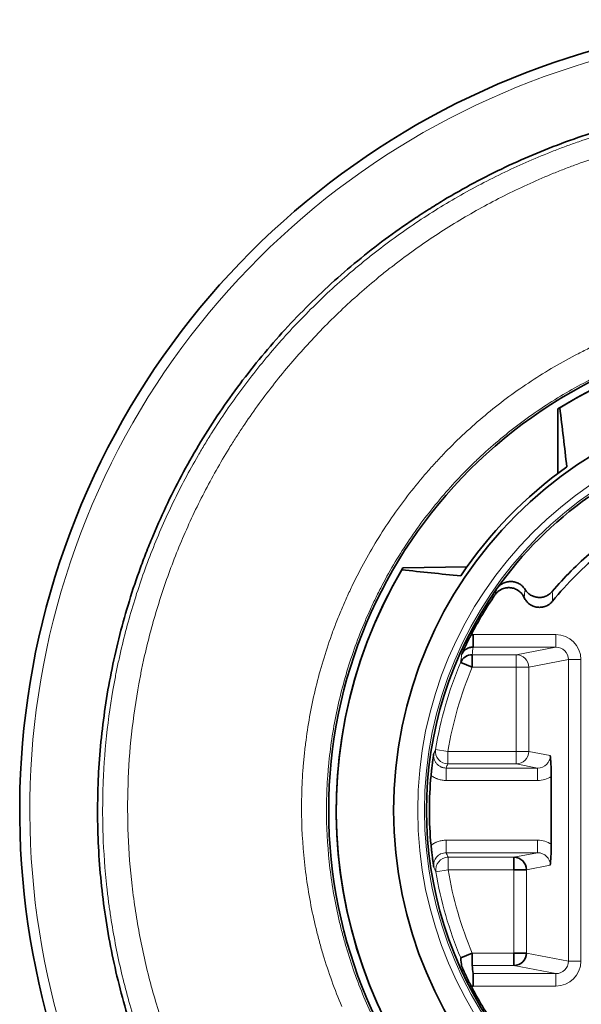
# Model space of a CAD drawing. Units: millimetres. Extents: x 75 to 395, y 45 to 286.
# Drawn here: x 153 to 164, y 190 to 210 of the extents above; entities that cross this region are included whole.
import ezdxf

# ---------------------------------------------------------------- set-up
doc = ezdxf.new("R2010")
doc.units = ezdxf.units.MM
doc.layers.add('1', color=7, linetype='Continuous', true_color=0xffffff)

msp = doc.modelspace()

# ---------------------------------------------------------------- linework, layer by layer
at = {"layer": '1', "color": 18, "linetype": 'Continuous', "lineweight": 35}
for p, q in [((163.405, 202.073), (163.405, 200.781)), ((161.584, 198.91), (160.3, 198.888)), ((161.707, 197.551), (161.707, 197.301)), ((161.69, 197.149), (161.69, 196.899)), ((161.69, 196.899), (161.46, 196.996)), ((163.273, 194.71), (163.273, 193.352)), ((162.526, 192.841), (162.526, 193.091)), ((162.775, 192.841), (162.526, 192.841)), ((161.459, 191.074), (161.689, 191.172)), ((161.689, 191.172), (161.689, 190.922)), ((162.526, 191.172), (162.775, 191.172)), ((162.526, 190.922), (162.526, 191.172)), ((161.707, 190.761), (161.707, 190.511))]:
    msp.add_line(p, q, dxfattribs=at)
at = {"layer": '1', "color": 8, "linetype": 'Continuous', "lineweight": 18}
for p, q in [((161.707, 197.551), (163.364, 197.551)), ((163.364, 197.551), (163.364, 197.301)), ((163.364, 197.301), (161.707, 197.301)), ((162.572, 197.149), (163.364, 197.301)), ((161.69, 197.149), (162.572, 197.149)), ((162.572, 197.149), (162.572, 196.899)), ((162.572, 196.899), (161.69, 196.899)), ((162.572, 195.212), (162.572, 196.899)), ((162.572, 196.899), (162.821, 196.899)), ((163.616, 197.052), (162.821, 196.899)), ((162.821, 196.899), (162.821, 195.212)), ((163.616, 191.01), (163.616, 197.052)), ((163.865, 197.052), (163.616, 197.052)), ((163.865, 197.052), (163.865, 191.01)), ((160.957, 195.252), (161.204, 195.212)), ((161.204, 195.212), (162.572, 195.212)), ((161.204, 195.212), (161.204, 194.962)), ((162.572, 195.212), (162.821, 195.212)), ((162.572, 195.212), (162.572, 194.962)), ((162.821, 195.212), (163.253, 195.129)), ((162.572, 194.962), (161.204, 194.962)), ((163, 194.879), (162.572, 194.962)), ((161.166, 194.879), (163, 194.879)), ((161.166, 194.879), (161.166, 194.629)), ((163, 194.879), (163, 194.629)), ((163, 194.629), (161.166, 194.629)), ((161.166, 193.432), (163, 193.432)), ((161.166, 193.182), (161.166, 193.432)), ((163, 193.182), (163, 193.432)), ((163, 193.182), (161.166, 193.182)), ((162.526, 193.091), (163, 193.182)), ((161.208, 193.091), (161.208, 192.841)), ((161.208, 193.091), (162.526, 193.091)), ((163.253, 192.933), (162.775, 192.841)), ((161.208, 192.841), (160.961, 192.801)), ((162.526, 192.841), (161.208, 192.841)), ((162.526, 191.172), (162.526, 192.841)), ((162.775, 192.841), (162.775, 191.172)), ((161.689, 191.172), (162.526, 191.172)), ((162.775, 191.172), (163.616, 191.01)), ((163.865, 191.01), (163.616, 191.01)), ((162.526, 190.922), (161.689, 190.922)), ((161.707, 190.761), (163.364, 190.761)), ((163.364, 190.761), (162.526, 190.922)), ((163.364, 190.511), (163.364, 190.761)), ((163.364, 190.511), (161.707, 190.511))]:
    msp.add_line(p, q, dxfattribs=at)
at = {"layer": '1', "color": 18, "linetype": 'Continuous', "lineweight": 35}
for radius in [9.653, 8.353]:
    msp.add_circle((168.468, 194.031), radius, dxfattribs=at)
at = {"layer": '1', "color": 8, "linetype": 'Continuous', "lineweight": 18}
for radius in [7.871, 7.736]:
    msp.add_circle((168.468, 194.031), radius, dxfattribs=at)
at = {"layer": '1', "color": 18, "linetype": 'Continuous', "lineweight": 35}
for radius, start, end in [(15.84, 308.8374, 231.1626), (9.502, 329.2632, 122.1918), (9.501, 329.5216, 121.9321), (8.438, 125.3635, 146.1678), (7.695, 125.2629, 144.7371), (6.784, 130.269, 139.731), (6.655, 129.0363, 140.9637), (9.502, 149.2632, 302.1918), (9.501, 149.5216, 301.9321), (7.695, 144.7371, 215.2629), (7.656, 145.6974, 152.6419), (7.636, 174.7435, 185.2565), (7.656, 207.3581, 214.3026)]:
    msp.add_arc((168.468, 194.031), radius, start, end, dxfattribs=at)
at = {"layer": '1', "color": 8, "linetype": 'Continuous', "lineweight": 18}
for radius, start, end in [(15.638, 309.386, 230.6171), (7.61, 157.0642, 170.768), (7.36, 157.0642, 170.768), (7.607, 189.3042, 202.8706), (7.357, 189.3042, 202.8706)]:
    msp.add_arc((168.468, 194.031), radius, start, end, dxfattribs=at)
at = {"layer": '1', "color": 18, "linetype": 'Continuous', "lineweight": 35}
for centre, major_axis, ratio, start_param, end_param in [((168.008, 194.033), (9.265, 0.383), 0.998707, 2.044222, 2.048871), ((168.459, 194.49), (0.052, -9.277), 0.998756, 4.213004, 4.217629), ((161.69, 196.899), (0.249, -0.024), 0.999846, 1.667904, 2.838367), ((162.526, 192.841), (0.047, -0.246), 0.995743, 1.381888, 2.951104), ((162.526, 191.172), (-0.047, -0.246), 0.995743, 0.190489, 1.759705), ((168.468, 191.639), (0, 7.142), 0.953948, 1.671348, 1.694009)]:
    msp.add_ellipse(centre, major_axis=major_axis, ratio=ratio, start_param=start_param, end_param=end_param, dxfattribs=at)
at = {"layer": '1', "color": 8, "linetype": 'Continuous', "lineweight": 18}
for centre, major_axis, ratio, start_param, end_param in [((163.363, 197.051), (0.493, 0.095), 0.995743, 6.094277, 7.663493), ((168.468, 196.423), (0, 7.142), 0.953948, 1.447584, 1.469017), ((163.363, 197.051), (0.249, 0.048), 0.987354, 6.094277, 7.663493), ((162.572, 196.899), (0.047, -0.246), 0.995743, 1.381888, 2.951104), ((161.204, 195.212), (-0.227, 0.106), 0.999815, 0.275366, 2.007172), ((162.572, 195.212), (-0.047, -0.246), 0.995743, 0.190489, 1.759705), ((162.999, 195.13), (0.249, -0.048), 0.987354, 4.902878, 6.472094), ((168.468, 191.238), (0, -8.477), 0.953948, 4.257603, 4.268379), ((162.999, 195.13), (0.493, -0.095), 0.995743, 4.902878, 5.478006), ((162.999, 192.932), (-0.493, -0.095), 0.995743, 3.946772, 4.5219), ((168.468, 196.824), (0, 8.477), 0.953948, 2.014806, 2.026729), ((162.999, 192.932), (0.249, 0.048), 0.987354, 6.094277, 7.663493), ((161.208, 192.841), (0.226, 0.106), 0.999814, 1.133308, 2.866373), ((163.363, 191.011), (0.249, -0.048), 0.987354, 4.902878, 6.472094), ((163.363, 191.011), (0.493, -0.095), 0.995743, 4.902878, 6.472094)]:
    msp.add_ellipse(centre, major_axis=major_axis, ratio=ratio, start_param=start_param, end_param=end_param, dxfattribs=at)
at = {"layer": '1', "color": 18, "linetype": 'Continuous', "lineweight": 35}
for points, knots in [([(168.468, 208.292), (168.704, 208.292), (168.938, 208.287), (169.406, 208.263), (169.639, 208.246), (170.103, 208.2), (170.333, 208.172), (170.793, 208.104), (171.022, 208.064), (171.707, 207.928), (172.159, 207.815), (172.72, 207.646), (172.887, 207.593), (173.055, 207.536), (173.166, 207.498), (173.222, 207.479), (173.499, 207.379), (173.718, 207.295), (174.15, 207.116), (174.363, 207.021), (174.784, 206.822), (175.2, 206.613), (175.605, 206.384), (176.004, 206.145), (176.201, 206.021), (176.589, 205.762), (176.78, 205.628), (177.062, 205.418), (177.203, 205.312), (177.341, 205.202), (177.433, 205.129), (177.479, 205.092), (177.889, 204.756), (178.235, 204.442), (179.223, 203.454), (179.814, 202.736), (180.402, 201.858), (180.466, 201.76), (180.56, 201.611), (180.592, 201.561), (180.653, 201.46), (180.684, 201.41), (180.835, 201.158), (180.951, 200.954), (181.171, 200.542), (181.276, 200.334), (181.475, 199.913), (181.57, 199.701), (181.837, 199.056), (181.994, 198.619), (182.198, 197.948), (182.292, 197.61), (182.374, 197.267), (182.426, 197.037), (182.45, 196.921), (182.519, 196.576), (182.559, 196.345), (182.628, 195.883), (182.685, 195.421), (182.719, 194.957), (182.742, 194.492), (182.748, 194.26), (182.749, 193.562), (182.727, 193.095), (182.675, 192.568), (182.669, 192.51), (182.656, 192.393), (182.649, 192.334), (182.628, 192.159), (182.612, 192.042), (182.56, 191.694), (182.52, 191.464), (182.429, 191.006), (182.327, 190.551), (182.141, 189.879), (181.996, 189.437), (181.839, 188.998), (181.756, 188.781), (181.577, 188.348), (181.482, 188.134), (181.356, 187.868), (181.331, 187.815), (181.279, 187.709), (181.253, 187.656), (181.174, 187.498), (181.12, 187.394), (180.843, 186.877), (180.604, 186.477), (180.087, 185.703), (179.81, 185.329), (179.367, 184.789), (179.215, 184.612), (178.901, 184.265), (178.739, 184.095), (178.531, 183.887), (178.489, 183.845), (178.405, 183.763), (178.278, 183.64), (178.149, 183.52), (177.888, 183.284), (177.711, 183.132), (177.351, 182.836), (177.167, 182.693), (176.794, 182.415), (176.604, 182.281), (176.024, 181.893), (175.624, 181.653), (175.005, 181.321), (174.795, 181.216), (174.369, 181.014), (174.154, 180.919), (173.721, 180.739), (173.504, 180.655), (173.065, 180.498), (172.623, 180.352), (172.175, 180.228), (171.723, 180.114), (171.496, 180.063), (171.039, 179.971), (170.809, 179.931), (170.461, 179.879), (170.287, 179.855), (170.111, 179.835), (169.994, 179.822), (169.936, 179.815), (169.408, 179.763), (168.941, 179.74), (167.543, 179.74), (166.616, 179.829), (165.581, 180.034), (165.466, 180.059), (165.294, 180.097), (165.237, 180.11), (165.122, 180.137), (165.065, 180.151), (164.779, 180.223), (164.553, 180.285), (163.881, 180.488), (163.443, 180.645), (162.798, 180.911), (162.586, 181.005), (162.165, 181.204), (161.748, 181.413), (161.341, 181.643), (161.038, 181.824), (160.938, 181.885), (160.789, 181.98), (160.739, 182.011), (160.64, 182.076), (160.591, 182.108), (160.347, 182.271), (160.155, 182.406), (159.779, 182.684), (159.227, 183.114), (158.71, 183.582), (158.051, 184.239), (157.737, 184.585), (157.364, 185.039), (157.291, 185.13), (157.145, 185.316), (157.074, 185.41), (156.864, 185.692), (156.729, 185.884), (156.534, 186.175), (156.47, 186.273), (156.345, 186.469), (156.162, 186.767), (155.76, 187.474), (155.46, 188.105), (155.191, 188.752), (155.107, 188.971), (155.007, 189.248), (154.988, 189.303), (154.95, 189.414), (154.931, 189.47), (154.875, 189.638), (154.839, 189.75), (154.737, 190.087), (154.612, 190.538), (154.509, 190.993), (154.418, 191.449), (154.378, 191.678), (154.309, 192.138), (154.281, 192.369), (154.211, 193.064), (154.188, 193.531), (154.187, 194.061), (154.187, 194.12), (154.189, 194.237), (154.192, 194.414), (154.207, 194.825), (154.266, 195.641), (154.369, 196.331), (154.549, 197.244), (154.662, 197.696), (154.865, 198.368), (154.938, 198.591), (155.037, 198.868), (155.057, 198.924), (155.098, 199.034), (155.161, 199.199), (155.226, 199.363), (155.36, 199.687), (155.455, 199.901), (155.654, 200.323), (155.967, 200.947), (156.326, 201.545), (156.713, 202.127), (156.848, 202.318), (157.126, 202.694), (157.271, 202.88), (157.57, 203.244), (157.723, 203.422), (158.037, 203.77), (158.198, 203.939), (158.692, 204.434), (159.036, 204.746), (159.755, 205.337), (160.129, 205.615), (160.616, 205.941), (160.714, 206.005), (160.863, 206.1), (160.913, 206.131), (161.013, 206.193), (161.064, 206.224), (161.316, 206.375), (161.724, 206.607), (162.349, 206.922), (162.775, 207.111), (163.204, 207.289), (163.421, 207.373), (163.859, 207.53), (164.301, 207.677), (164.751, 207.802), (165.093, 207.888), (165.207, 207.916), (165.379, 207.955), (165.437, 207.967), (165.552, 207.992), (165.61, 208.004), (166.129, 208.108), (166.594, 208.177), (167.294, 208.246), (167.645, 208.272), (167.997, 208.285), (168.232, 208.291), (168.35, 208.292), (168.468, 208.292)], [0, 0, 0, 0, 0.007813, 0.007813, 0.015625, 0.015625, 0.023438, 0.023438, 0.03125, 0.03125, 0.046875, 0.046875, 0.050781, 0.052734, 0.052734, 0.054688, 0.054688, 0.0625, 0.0625, 0.070313, 0.070313, 0.078125, 0.085938, 0.085938, 0.09375, 0.09375, 0.101563, 0.101563, 0.105469, 0.107422, 0.107422, 0.109375, 0.109375, 0.125, 0.125, 0.15625, 0.15625, 0.160156, 0.160156, 0.162109, 0.162109, 0.164063, 0.164063, 0.171875, 0.171875, 0.179688, 0.179688, 0.1875, 0.1875, 0.203125, 0.203125, 0.210938, 0.214844, 0.214844, 0.21875, 0.21875, 0.226563, 0.226563, 0.234375, 0.242188, 0.242188, 0.25, 0.25, 0.265625, 0.265625, 0.267578, 0.267578, 0.269531, 0.269531, 0.273438, 0.273438, 0.28125, 0.28125, 0.289063, 0.296875, 0.304688, 0.304688, 0.3125, 0.3125, 0.320313, 0.320313, 0.322266, 0.322266, 0.324219, 0.324219, 0.328125, 0.328125, 0.34375, 0.34375, 0.359375, 0.359375, 0.367188, 0.367188, 0.375, 0.375, 0.376953, 0.376953, 0.378906, 0.382813, 0.382813, 0.390625, 0.390625, 0.398438, 0.398438, 0.40625, 0.40625, 0.421875, 0.421875, 0.429688, 0.429688, 0.4375, 0.4375, 0.445313, 0.445313, 0.453125, 0.460938, 0.460938, 0.46875, 0.46875, 0.476563, 0.476563, 0.480469, 0.482422, 0.482422, 0.484375, 0.484375, 0.5, 0.5, 0.53125, 0.53125, 0.535156, 0.535156, 0.537109, 0.537109, 0.539063, 0.539063, 0.546875, 0.546875, 0.5625, 0.5625, 0.570313, 0.570313, 0.578125, 0.585938, 0.585938, 0.589844, 0.589844, 0.591797, 0.591797, 0.59375, 0.59375, 0.601563, 0.601563, 0.609375, 0.625, 0.625, 0.640625, 0.640625, 0.644531, 0.644531, 0.648438, 0.648438, 0.65625, 0.65625, 0.660156, 0.660156, 0.664063, 0.671875, 0.6875, 0.6875, 0.695313, 0.695313, 0.697266, 0.697266, 0.699219, 0.699219, 0.703125, 0.703125, 0.710938, 0.71875, 0.71875, 0.726563, 0.726563, 0.734375, 0.734375, 0.75, 0.75, 0.751953, 0.751953, 0.753906, 0.757813, 0.765625, 0.78125, 0.78125, 0.796875, 0.796875, 0.804688, 0.804688, 0.806641, 0.806641, 0.808594, 0.8125, 0.8125, 0.820313, 0.820313, 0.828125, 0.84375, 0.84375, 0.851563, 0.851563, 0.859375, 0.859375, 0.867188, 0.867188, 0.875, 0.875, 0.890625, 0.890625, 0.90625, 0.90625, 0.910156, 0.910156, 0.912109, 0.912109, 0.914063, 0.914063, 0.921875, 0.929688, 0.9375, 0.9375, 0.945313, 0.945313, 0.953125, 0.960938, 0.960938, 0.964844, 0.964844, 0.966797, 0.966797, 0.96875, 0.96875, 0.984375, 0.984375, 0.992188, 0.996094, 0.996094, 1, 1, 1, 1]), ([(162.143, 198.346), (162.152, 198.358), (162.161, 198.37), (162.176, 198.387), (162.181, 198.392), (162.192, 198.403), (162.197, 198.408), (162.214, 198.422), (162.226, 198.431), (162.245, 198.443), (162.251, 198.447), (162.264, 198.454), (162.271, 198.458), (162.291, 198.467), (162.319, 198.478), (162.347, 198.485), (162.369, 198.489), (162.377, 198.49), (162.392, 198.492), (162.399, 198.492), (162.421, 198.494), (162.451, 198.493), (162.48, 198.488), (162.51, 198.482), (162.524, 198.478), (162.552, 198.467), (162.565, 198.461), (162.585, 198.451), (162.592, 198.447), (162.604, 198.44), (162.611, 198.436), (162.629, 198.423), (162.652, 198.404), (162.672, 198.382), (162.687, 198.365), (162.691, 198.359), (162.7, 198.347), (162.704, 198.341), (162.716, 198.322), (162.723, 198.309), (162.729, 198.295)], [0, 0, 0, 0, 0.0625, 0.0625, 0.09375, 0.09375, 0.125, 0.125, 0.1875, 0.1875, 0.21875, 0.21875, 0.25, 0.25, 0.3125, 0.375, 0.375, 0.40625, 0.40625, 0.4375, 0.4375, 0.5, 0.5625, 0.5625, 0.625, 0.625, 0.6875, 0.6875, 0.71875, 0.71875, 0.75, 0.75, 0.8125, 0.875, 0.875, 0.90625, 0.90625, 0.9375, 0.9375, 1, 1, 1, 1]), ([(162.185, 198.473), (162.201, 198.496), (162.22, 198.517), (162.246, 198.539), (162.251, 198.544), (162.262, 198.552), (162.268, 198.556), (162.286, 198.568), (162.31, 198.581), (162.335, 198.592), (162.361, 198.602), (162.375, 198.605), (162.415, 198.614), (162.443, 198.617), (162.478, 198.616), (162.485, 198.615), (162.499, 198.614), (162.505, 198.613), (162.526, 198.61), (162.539, 198.607), (162.566, 198.6), (162.579, 198.595), (162.605, 198.584), (162.63, 198.572), (162.653, 198.556), (162.669, 198.544), (162.675, 198.54), (162.685, 198.53), (162.69, 198.526), (162.715, 198.501), (162.733, 198.48), (162.747, 198.456)], [0, 0, 0, 0, 0.125, 0.125, 0.15625, 0.15625, 0.1875, 0.1875, 0.25, 0.3125, 0.3125, 0.375, 0.375, 0.5, 0.5, 0.53125, 0.53125, 0.5625, 0.5625, 0.625, 0.625, 0.6875, 0.6875, 0.75, 0.8125, 0.8125, 0.84375, 0.84375, 0.875, 0.875, 1, 1, 1, 1]), ([(162.747, 198.456), (162.761, 198.434), (162.778, 198.413), (162.801, 198.39), (162.806, 198.385), (162.816, 198.376), (162.821, 198.372), (162.837, 198.36), (162.859, 198.345), (162.882, 198.332), (162.9, 198.324), (162.906, 198.322), (162.919, 198.317), (162.925, 198.315), (162.957, 198.304), (162.983, 198.299), (163.016, 198.297), (163.022, 198.297), (163.035, 198.296), (163.042, 198.296), (163.062, 198.297), (163.088, 198.3), (163.114, 198.306), (163.14, 198.313), (163.152, 198.317), (163.189, 198.333), (163.212, 198.346), (163.239, 198.365), (163.244, 198.369), (163.254, 198.378), (163.269, 198.391), (163.283, 198.406), (163.292, 198.416)], [0, 0, 0, 0, 0.125, 0.125, 0.15625, 0.15625, 0.1875, 0.1875, 0.25, 0.3125, 0.3125, 0.34375, 0.34375, 0.375, 0.375, 0.5, 0.5, 0.53125, 0.53125, 0.5625, 0.5625, 0.625, 0.6875, 0.6875, 0.75, 0.75, 0.875, 0.875, 0.90625, 0.90625, 0.9375, 1, 1, 1, 1]), ([(163.298, 198.223), (163.28, 198.2), (163.26, 198.18), (163.231, 198.159), (163.225, 198.155), (163.213, 198.147), (163.207, 198.144), (163.188, 198.133), (163.162, 198.121), (163.135, 198.112), (163.114, 198.107), (163.107, 198.105), (163.093, 198.102), (163.086, 198.101), (163.065, 198.099), (163.05, 198.098), (163.022, 198.098), (163.008, 198.099), (162.965, 198.104), (162.937, 198.111), (162.904, 198.125), (162.897, 198.127), (162.884, 198.134), (162.878, 198.137), (162.859, 198.147), (162.835, 198.163), (162.814, 198.181), (162.798, 198.196), (162.793, 198.201), (162.783, 198.212), (162.778, 198.217), (162.756, 198.245), (162.741, 198.269), (162.729, 198.295)], [0, 0, 0, 0, 0.125, 0.125, 0.15625, 0.15625, 0.1875, 0.1875, 0.25, 0.3125, 0.3125, 0.34375, 0.34375, 0.375, 0.375, 0.4375, 0.4375, 0.5, 0.5, 0.625, 0.625, 0.65625, 0.65625, 0.6875, 0.6875, 0.75, 0.8125, 0.8125, 0.84375, 0.84375, 0.875, 0.875, 1, 1, 1, 1]), ([(161.478, 197.153), (161.48, 197.156), (161.481, 197.16), (161.484, 197.167), (161.489, 197.178), (161.5, 197.202), (161.51, 197.224), (161.523, 197.254), (161.53, 197.269), (161.541, 197.292), (161.545, 197.3), (161.552, 197.316), (161.556, 197.324), (161.568, 197.348), (161.576, 197.365), (161.592, 197.4), (161.601, 197.417), (161.615, 197.445), (161.619, 197.454), (161.629, 197.473), (161.634, 197.483), (161.648, 197.511), (161.658, 197.53), (161.668, 197.549)], [0, 0, 0, 0, 0.03125, 0.03125, 0.0625, 0.125, 0.25, 0.25, 0.375, 0.375, 0.4375, 0.4375, 0.5, 0.5, 0.625, 0.625, 0.75, 0.75, 0.8125, 0.8125, 0.875, 0.875, 1, 1, 1, 1]), ([(161.707, 197.301), (161.694, 197.301), (161.682, 197.3), (161.658, 197.297), (161.635, 197.291), (161.613, 197.283), (161.596, 197.276), (161.591, 197.273), (161.58, 197.267), (161.575, 197.264), (161.56, 197.254), (161.551, 197.247), (161.537, 197.235), (161.533, 197.231), (161.524, 197.222), (161.52, 197.218), (161.509, 197.204), (161.494, 197.185), (161.483, 197.164), (161.478, 197.153)], [0, 0, 0, 0, 0.125, 0.125, 0.25, 0.375, 0.375, 0.4375, 0.4375, 0.5, 0.5, 0.625, 0.625, 0.6875, 0.6875, 0.75, 0.75, 0.875, 1, 1, 1, 1]), ([(160.864, 194.73), (160.866, 194.752), (160.869, 194.774), (160.872, 194.805), (160.873, 194.816), (160.875, 194.837), (160.876, 194.847), (160.88, 194.878), (160.882, 194.897), (160.886, 194.935), (160.889, 194.954), (160.892, 194.981), (160.893, 194.99), (160.896, 195.007), (160.897, 195.016), (160.9, 195.041), (160.902, 195.058), (160.907, 195.09), (160.91, 195.113), (160.914, 195.14), (160.916, 195.151), (160.917, 195.159), (160.918, 195.163), (160.919, 195.167)], [0, 0, 0, 0, 0.125, 0.125, 0.1875, 0.1875, 0.25, 0.25, 0.375, 0.375, 0.5, 0.5, 0.5625, 0.5625, 0.625, 0.625, 0.75, 0.75, 0.875, 0.9375, 0.96875, 0.96875, 1, 1, 1, 1]), ([(163.253, 195.129), (163.253, 195.125), (163.253, 195.122), (163.254, 195.114), (163.255, 195.103), (163.257, 195.078), (163.259, 195.055), (163.261, 195.024), (163.263, 195.008), (163.265, 194.975), (163.266, 194.958), (163.268, 194.924), (163.269, 194.897), (163.27, 194.869), (163.271, 194.85), (163.271, 194.84), (163.272, 194.811), (163.272, 194.791), (163.273, 194.751), (163.273, 194.731), (163.273, 194.71)], [0, 0, 0, 0, 0.03125, 0.03125, 0.0625, 0.125, 0.25, 0.25, 0.375, 0.375, 0.5, 0.5, 0.625, 0.6875, 0.6875, 0.75, 0.75, 0.875, 0.875, 1, 1, 1, 1]), ([(160.919, 192.895), (160.918, 192.899), (160.917, 192.903), (160.916, 192.91), (160.914, 192.922), (160.91, 192.949), (160.907, 192.972), (160.902, 193.004), (160.9, 193.021), (160.897, 193.046), (160.896, 193.055), (160.893, 193.072), (160.892, 193.081), (160.889, 193.108), (160.886, 193.126), (160.882, 193.165), (160.88, 193.184), (160.876, 193.215), (160.875, 193.225), (160.873, 193.246), (160.872, 193.257), (160.869, 193.288), (160.866, 193.31), (160.864, 193.331)], [0, 0, 0, 0, 0.03125, 0.03125, 0.0625, 0.125, 0.25, 0.25, 0.375, 0.375, 0.4375, 0.4375, 0.5, 0.5, 0.625, 0.625, 0.75, 0.75, 0.8125, 0.8125, 0.875, 0.875, 1, 1, 1, 1]), ([(163.273, 193.352), (163.273, 193.331), (163.273, 193.311), (163.272, 193.271), (163.272, 193.251), (163.271, 193.222), (163.271, 193.212), (163.27, 193.193), (163.269, 193.165), (163.268, 193.138), (163.266, 193.104), (163.265, 193.087), (163.263, 193.054), (163.261, 193.038), (163.259, 193.007), (163.257, 192.984), (163.255, 192.959), (163.254, 192.948), (163.253, 192.94), (163.253, 192.937), (163.253, 192.933)], [0, 0, 0, 0, 0.125, 0.125, 0.25, 0.25, 0.3125, 0.3125, 0.375, 0.5, 0.5, 0.625, 0.625, 0.75, 0.75, 0.875, 0.9375, 0.96875, 0.96875, 1, 1, 1, 1]), ([(161.668, 190.512), (161.658, 190.532), (161.648, 190.551), (161.634, 190.579), (161.629, 190.589), (161.619, 190.607), (161.615, 190.617), (161.601, 190.645), (161.592, 190.662), (161.576, 190.697), (161.568, 190.714), (161.556, 190.738), (161.552, 190.746), (161.545, 190.762), (161.541, 190.77), (161.53, 190.793), (161.523, 190.808), (161.51, 190.838), (161.5, 190.859), (161.489, 190.884), (161.484, 190.895), (161.481, 190.902), (161.48, 190.905), (161.478, 190.909)], [0, 0, 0, 0, 0.125, 0.125, 0.1875, 0.1875, 0.25, 0.25, 0.375, 0.375, 0.5, 0.5, 0.5625, 0.5625, 0.625, 0.625, 0.75, 0.75, 0.875, 0.9375, 0.96875, 0.96875, 1, 1, 1, 1])]:
    msp.add_open_spline(points, degree=3, knots=knots, dxfattribs=at)
at = {"layer": '1', "color": 8, "linetype": 'Continuous', "lineweight": 18}
for points, knots in [([(160.947, 182.01), (160.795, 182.105), (160.645, 182.203), (160.349, 182.405), (159.911, 182.714), (159.492, 183.048), (159.085, 183.398), (158.951, 183.518), (158.787, 183.67), (158.754, 183.701), (158.689, 183.763), (158.592, 183.856), (158.496, 183.949), (158.181, 184.265), (157.94, 184.526), (157.479, 185.064), (157.259, 185.34), (156.944, 185.767), (156.842, 185.912), (156.643, 186.204), (156.546, 186.353), (156.263, 186.804), (156.086, 187.112), (155.898, 187.469), (155.877, 187.509), (155.836, 187.588), (155.776, 187.708), (155.638, 187.988), (155.528, 188.23), (155.387, 188.556), (155.32, 188.72), (155.191, 189.049), (155.13, 189.215), (154.957, 189.715), (154.854, 190.052), (154.718, 190.564), (154.676, 190.735), (154.598, 191.08), (154.562, 191.254), (154.497, 191.603), (154.467, 191.779), (154.435, 192), (154.428, 192.044), (154.416, 192.132), (154.398, 192.265), (154.34, 192.751), (154.309, 193.192), (154.291, 193.72), (154.288, 193.896), (154.289, 194.248), (154.293, 194.424), (154.328, 195.303), (154.408, 196.004), (154.551, 196.747), (154.56, 196.791), (154.577, 196.878), (154.586, 196.922), (154.614, 197.052), (154.633, 197.139), (154.693, 197.398), (154.736, 197.569), (154.875, 198.08), (154.979, 198.416), (155.154, 198.912), (155.216, 199.076), (155.344, 199.402), (155.412, 199.564), (155.623, 200.046), (155.776, 200.363), (156.024, 200.83), (156.153, 201.062), (156.311, 201.33), (156.381, 201.443), (156.427, 201.519), (156.451, 201.557), (156.57, 201.745), (156.667, 201.893), (156.867, 202.186), (156.97, 202.329), (157.285, 202.754), (157.505, 203.029), (157.85, 203.429), (157.967, 203.56), (158.207, 203.818), (158.329, 203.944), (158.704, 204.318), (158.963, 204.559), (159.301, 204.848), (159.369, 204.905), (159.506, 205.019), (159.576, 205.075), (159.785, 205.242), (160.068, 205.458), (160.357, 205.662), (160.65, 205.861), (160.798, 205.957), (161.247, 206.238), (161.553, 206.414), (162.179, 206.743), (162.498, 206.896), (162.987, 207.109), (163.152, 207.176), (163.401, 207.274), (163.485, 207.305), (163.611, 207.352), (163.653, 207.367), (163.738, 207.397), (163.78, 207.412), (164.16, 207.544), (164.501, 207.648), (165.015, 207.784), (165.188, 207.826), (165.533, 207.904), (165.707, 207.939), (165.881, 207.972)], [0, 0, 0, 0, 0.015625, 0.015625, 0.03125, 0.0625, 0.0625, 0.078125, 0.078125, 0.082031, 0.082031, 0.085937, 0.09375, 0.09375, 0.125, 0.125, 0.15625, 0.15625, 0.171875, 0.171875, 0.1875, 0.1875, 0.21875, 0.21875, 0.222656, 0.222656, 0.226562, 0.234375, 0.25, 0.25, 0.265625, 0.265625, 0.28125, 0.28125, 0.3125, 0.3125, 0.328125, 0.328125, 0.34375, 0.34375, 0.359375, 0.359375, 0.363281, 0.363281, 0.367188, 0.375, 0.40625, 0.40625, 0.421875, 0.421875, 0.4375, 0.4375, 0.5, 0.5, 0.503906, 0.503906, 0.507813, 0.507813, 0.515625, 0.515625, 0.53125, 0.53125, 0.5625, 0.5625, 0.578125, 0.578125, 0.59375, 0.59375, 0.625, 0.625, 0.640625, 0.648438, 0.652344, 0.652344, 0.65625, 0.65625, 0.671875, 0.671875, 0.6875, 0.6875, 0.71875, 0.71875, 0.734375, 0.734375, 0.75, 0.75, 0.78125, 0.78125, 0.789063, 0.789063, 0.796875, 0.796875, 0.8125, 0.828125, 0.828125, 0.84375, 0.84375, 0.875, 0.875, 0.90625, 0.90625, 0.921875, 0.921875, 0.929688, 0.929688, 0.933594, 0.933594, 0.9375, 0.9375, 0.96875, 0.96875, 0.984375, 0.984375, 1, 1, 1, 1]), ([(165.782, 207.536), (165.445, 207.468), (165.112, 207.388), (164.451, 207.202), (164.124, 207.097), (163.719, 206.95), (163.639, 206.92), (163.478, 206.858), (163.399, 206.826), (163.161, 206.73), (163.004, 206.662), (162.538, 206.452), (162.234, 206.3), (161.638, 205.976), (161.347, 205.803), (160.919, 205.527), (160.778, 205.432), (160.5, 205.237), (160.293, 205.087), (160.056, 204.904), (159.956, 204.824), (159.889, 204.771), (159.855, 204.744), (159.69, 204.608), (159.429, 204.387), (159.178, 204.157), (158.932, 203.923), (158.812, 203.804), (158.457, 203.441), (158.23, 203.191), (157.796, 202.674), (157.587, 202.407), (157.289, 201.995), (157.193, 201.856), (157.051, 201.643), (156.981, 201.536), (156.912, 201.428), (156.867, 201.356), (156.844, 201.32), (156.643, 200.992), (156.309, 200.4), (156.022, 199.79), (155.824, 199.325), (155.761, 199.169), (155.64, 198.855), (155.583, 198.697), (155.419, 198.218), (155.322, 197.895), (155.193, 197.403), (155.153, 197.238), (155.097, 196.988), (155.08, 196.905), (155.054, 196.779), (155.046, 196.737), (155.03, 196.653), (154.895, 195.94), (154.819, 195.224), (154.785, 194.212), (154.786, 193.874), (154.813, 193.197), (154.839, 192.858), (154.888, 192.434), (154.899, 192.349), (154.921, 192.179), (154.934, 192.094), (154.973, 191.841), (155.002, 191.672), (155.098, 191.17), (155.174, 190.839), (155.351, 190.185), (155.451, 189.861), (155.619, 189.381), (155.678, 189.222), (155.802, 188.906), (155.867, 188.749), (156.003, 188.437), (156.11, 188.204), (156.243, 187.935), (156.301, 187.82), (156.341, 187.744), (156.361, 187.706), (156.541, 187.364), (156.713, 187.068), (156.985, 186.635), (157.078, 186.493), (157.269, 186.212), (157.368, 186.074), (157.67, 185.664), (157.882, 185.398), (158.325, 184.882), (158.557, 184.632), (158.859, 184.328), (158.951, 184.238), (159.044, 184.149), (159.107, 184.09), (159.138, 184.06), (159.296, 183.913), (159.681, 183.569), (160.083, 183.248), (160.498, 182.943), (160.638, 182.843), (160.922, 182.65), (161.066, 182.556), (161.213, 182.464)], [0, 0, 0, 0, 0.03125, 0.03125, 0.0625, 0.0625, 0.070313, 0.070313, 0.078125, 0.078125, 0.09375, 0.09375, 0.125, 0.125, 0.15625, 0.15625, 0.171875, 0.171875, 0.1875, 0.195313, 0.199219, 0.199219, 0.203125, 0.203125, 0.21875, 0.234375, 0.234375, 0.25, 0.25, 0.28125, 0.28125, 0.3125, 0.3125, 0.328125, 0.328125, 0.335938, 0.339844, 0.339844, 0.34375, 0.34375, 0.375, 0.40625, 0.40625, 0.421875, 0.421875, 0.4375, 0.4375, 0.46875, 0.46875, 0.484375, 0.484375, 0.492188, 0.492188, 0.496094, 0.496094, 0.5, 0.5625, 0.5625, 0.59375, 0.59375, 0.625, 0.625, 0.632813, 0.632813, 0.640625, 0.640625, 0.65625, 0.65625, 0.6875, 0.6875, 0.71875, 0.71875, 0.734375, 0.734375, 0.75, 0.75, 0.765625, 0.773438, 0.777344, 0.777344, 0.78125, 0.78125, 0.8125, 0.8125, 0.828125, 0.828125, 0.84375, 0.84375, 0.875, 0.875, 0.90625, 0.90625, 0.914063, 0.917969, 0.917969, 0.921875, 0.921875, 0.9375, 0.96875, 0.96875, 0.984375, 0.984375, 1, 1, 1, 1]), ([(159.077, 190.104), (158.935, 190.441), (158.812, 190.783), (158.68, 191.22), (158.642, 191.352), (158.607, 191.484), (158.585, 191.573), (158.573, 191.617), (158.519, 191.839), (158.481, 192.016), (158.381, 192.551), (158.285, 193.266), (158.265, 193.987), (158.279, 194.53), (158.289, 194.712), (158.307, 194.939), (158.311, 194.985), (158.319, 195.075), (158.333, 195.211), (158.349, 195.347), (158.408, 195.796), (158.542, 196.506), (158.749, 197.199), (158.902, 197.626), (158.934, 197.711), (159, 197.881), (159.034, 197.966), (159.104, 198.134), (159.141, 198.217), (159.197, 198.342), (159.216, 198.383), (159.255, 198.466), (159.274, 198.507), (159.452, 198.875), (159.627, 199.191), (160.007, 199.803), (160.213, 200.098), (160.546, 200.525), (160.661, 200.664), (160.84, 200.87), (160.93, 200.971), (161.023, 201.071), (161.086, 201.138), (161.118, 201.171), (161.403, 201.466), (161.669, 201.713), (162.224, 202.176), (162.513, 202.392), (163.114, 202.793), (163.427, 202.979), (163.791, 203.169), (163.832, 203.19), (163.913, 203.232), (163.955, 203.252), (164.078, 203.313), (164.161, 203.352), (164.41, 203.465), (164.577, 203.536), (165.084, 203.735), (165.427, 203.85), (165.777, 203.945)], [0, 0, 0, 0, 0.0625, 0.0625, 0.078125, 0.085938, 0.085938, 0.09375, 0.09375, 0.125, 0.125, 0.1875, 0.25, 0.25, 0.28125, 0.28125, 0.289063, 0.289063, 0.296875, 0.3125, 0.3125, 0.375, 0.4375, 0.4375, 0.453125, 0.453125, 0.46875, 0.46875, 0.484375, 0.484375, 0.492187, 0.492187, 0.5, 0.5, 0.5625, 0.5625, 0.625, 0.625, 0.65625, 0.65625, 0.671875, 0.679687, 0.679687, 0.6875, 0.6875, 0.75, 0.75, 0.8125, 0.8125, 0.875, 0.875, 0.882812, 0.882812, 0.890625, 0.890625, 0.90625, 0.90625, 0.9375, 0.9375, 1, 1, 1, 1]), ([(165.976, 203.398), (165.632, 203.306), (165.293, 203.196), (164.795, 203.003), (164.63, 202.934), (164.385, 202.823), (164.304, 202.784), (164.182, 202.725), (164.142, 202.705), (164.062, 202.665), (164.022, 202.644), (163.663, 202.457), (163.357, 202.275), (162.767, 201.879), (162.484, 201.666), (162.077, 201.322), (161.944, 201.204), (161.75, 201.02), (161.654, 200.927), (161.559, 200.831), (161.496, 200.767), (161.465, 200.735), (161.188, 200.442), (160.957, 200.171), (160.529, 199.606), (160.331, 199.313), (160.057, 198.856), (159.97, 198.701), (159.846, 198.465), (159.805, 198.385), (159.746, 198.265), (159.727, 198.225), (159.688, 198.144), (159.669, 198.103), (159.502, 197.737), (159.372, 197.406), (159.15, 196.734), (159.058, 196.393), (158.91, 195.702), (158.855, 195.351), (158.815, 194.951), (158.811, 194.906), (158.803, 194.817), (158.8, 194.772), (158.79, 194.639), (158.785, 194.549), (158.773, 194.282), (158.77, 194.105), (158.776, 193.573), (158.799, 193.22), (158.883, 192.516), (158.945, 192.166), (159.037, 191.774), (159.047, 191.73), (159.069, 191.643), (159.08, 191.6), (159.115, 191.469), (159.139, 191.383), (159.214, 191.126), (159.269, 190.956), (159.447, 190.453), (159.584, 190.126), (159.739, 189.806)], [0, 0, 0, 0, 0.0625, 0.0625, 0.09375, 0.09375, 0.109375, 0.109375, 0.117188, 0.117188, 0.125, 0.125, 0.1875, 0.1875, 0.25, 0.25, 0.28125, 0.28125, 0.296875, 0.304688, 0.304688, 0.3125, 0.3125, 0.375, 0.375, 0.4375, 0.4375, 0.46875, 0.46875, 0.484375, 0.484375, 0.492188, 0.492188, 0.5, 0.5, 0.5625, 0.5625, 0.625, 0.625, 0.6875, 0.6875, 0.695313, 0.695313, 0.703125, 0.703125, 0.71875, 0.71875, 0.75, 0.75, 0.8125, 0.8125, 0.875, 0.875, 0.882812, 0.882812, 0.890625, 0.890625, 0.90625, 0.90625, 0.9375, 0.9375, 1, 1, 1, 1]), ([(160.919, 195.167), (160.917, 195.158), (160.916, 195.149), (160.916, 195.131), (160.916, 195.113), (160.918, 195.095), (160.921, 195.078), (160.923, 195.069), (160.931, 195.043), (160.937, 195.026), (160.95, 195.003), (160.955, 194.995), (160.965, 194.98), (160.976, 194.966), (160.988, 194.953), (160.998, 194.944), (161.001, 194.941), (161.008, 194.935), (161.012, 194.932), (161.03, 194.919), (161.045, 194.91), (161.066, 194.9), (161.07, 194.899), (161.078, 194.895), (161.082, 194.894), (161.095, 194.889), (161.104, 194.887), (161.13, 194.881), (161.148, 194.879), (161.166, 194.879)], [0, 0, 0, 0, 0.0625, 0.0625, 0.125, 0.1875, 0.1875, 0.25, 0.25, 0.375, 0.375, 0.4375, 0.4375, 0.5, 0.5625, 0.5625, 0.59375, 0.59375, 0.625, 0.625, 0.75, 0.75, 0.78125, 0.78125, 0.8125, 0.8125, 0.875, 0.875, 1, 1, 1, 1]), ([(161.166, 194.629), (161.139, 194.629), (161.085, 194.634), (161.033, 194.647), (161.001, 194.657), (160.994, 194.66), (160.982, 194.665), (160.963, 194.672), (160.945, 194.681), (160.909, 194.7), (160.886, 194.714), (160.864, 194.73)], [0, 0, 0, 0, 0.25, 0.5, 0.5, 0.5625, 0.5625, 0.625, 0.75, 0.75, 1, 1, 1, 1]), ([(160.864, 193.331), (160.886, 193.348), (160.909, 193.362), (160.939, 193.378), (160.945, 193.381), (160.957, 193.387), (160.976, 193.395), (160.994, 193.402), (161.032, 193.415), (161.058, 193.421), (161.098, 193.428), (161.112, 193.43), (161.139, 193.432), (161.152, 193.432), (161.166, 193.432)], [0, 0, 0, 0, 0.25, 0.25, 0.3125, 0.3125, 0.375, 0.5, 0.5, 0.75, 0.75, 0.875, 0.875, 1, 1, 1, 1]), ([(161.166, 193.182), (161.148, 193.182), (161.13, 193.18), (161.095, 193.173), (161.078, 193.167), (161.057, 193.158), (161.053, 193.156), (161.045, 193.152), (161.034, 193.145), (161.015, 193.133), (161.001, 193.121), (160.988, 193.109), (160.982, 193.102), (160.965, 193.082), (160.954, 193.067), (160.942, 193.044), (160.938, 193.035), (160.931, 193.019), (160.925, 193.002), (160.921, 192.985), (160.919, 192.971), (160.918, 192.967), (160.917, 192.958), (160.917, 192.953), (160.915, 192.931), (160.916, 192.913), (160.919, 192.895)], [0, 0, 0, 0, 0.125, 0.125, 0.25, 0.25, 0.28125, 0.28125, 0.3125, 0.375, 0.4375, 0.4375, 0.5, 0.5, 0.625, 0.625, 0.6875, 0.6875, 0.75, 0.8125, 0.8125, 0.84375, 0.84375, 0.875, 0.875, 1, 1, 1, 1])]:
    msp.add_open_spline(points, degree=3, knots=knots, dxfattribs=at)
at = {"layer": '1', "color": 18, "linetype": 'Continuous', "lineweight": 35}
for points in [[(163.585, 200.912), (163.538, 201.308), (163.491, 201.702), (163.443, 202.094)], [(160.28, 198.85), (160.671, 198.809), (161.064, 198.768), (161.459, 198.729)], [(161.668, 197.549), (161.681, 197.55), (161.694, 197.551), (161.707, 197.551)], [(161.478, 190.909), (161.471, 190.964), (161.465, 191.019), (161.459, 191.074)], [(161.707, 190.511), (161.694, 190.511), (161.681, 190.511), (161.668, 190.512)]]:
    msp.add_open_spline(points, degree=3, dxfattribs=at)
at = {"layer": '1', "color": 8, "linetype": 'Continuous', "lineweight": 18}
for points in [[(162.143, 198.346), (162.157, 198.389), (162.171, 198.432), (162.185, 198.473)], [(162.729, 198.295), (162.736, 198.351), (162.742, 198.404), (162.747, 198.456)], [(163.292, 198.416), (163.295, 198.353), (163.297, 198.289), (163.298, 198.223)], [(161.46, 196.996), (161.465, 197.049), (161.472, 197.101), (161.478, 197.153)], [(160.919, 195.167), (160.931, 195.195), (160.944, 195.223), (160.957, 195.252)], [(160.961, 192.801), (160.947, 192.832), (160.933, 192.864), (160.919, 192.895)]]:
    msp.add_open_spline(points, degree=3, dxfattribs=at)

doc.saveas('drawing.dxf')
